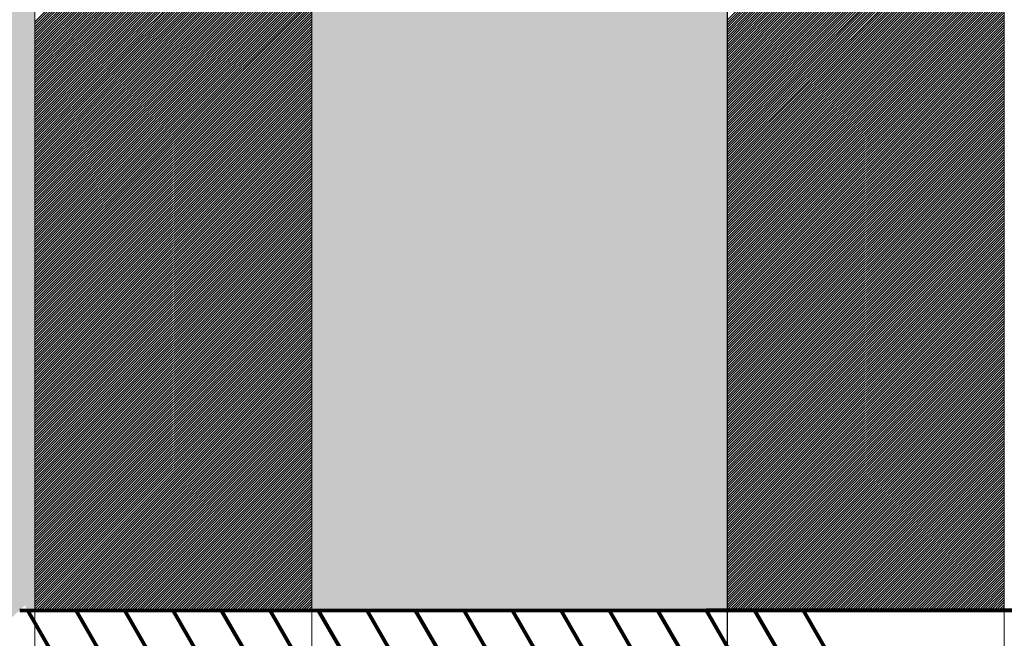
# Model space of a CAD drawing. Units: millimetres. Extents: x 2684 to 8736, y 11855 to 14899.
# Drawn here: x 3969 to 4040, y 13220 to 13264 of the extents above; entities that cross this region are included whole.
import ezdxf

# ---------------------------------------------------------------- set-up
doc = ezdxf.new("R2010")
doc.units = ezdxf.units.MM
doc.header["$MEASUREMENT"] = 0
for name, color, linetype, lineweight in [('KL-trä', 40, 'Continuous', 9), ('KL-trä mellan', 40, 'Continuous', 9), ('Linjer mellan', 250, 'Continuous', 9), ('Plusdetlajer', 7, 'Continuous', 80)]:
    doc.layers.add(name, color=color, linetype=linetype, lineweight=lineweight)

msp = doc.modelspace()

# ---------------------------------------------------------------- hatches: boundary and pattern name
at = {"layer": 'KL-trä'}
h = msp.add_hatch(color=256, dxfattribs=at)
h.dxf.hatch_style = 1
h.paths.add_polyline_path([(3970.069, 13308.823), (3940.069, 13308.823), (3940.069, 13208.029), (3970.069, 13208.029), (3970.069, 13217.033), (3968.966, 13217.032), (3966.911, 13219.561, -0.016188), (3969.335, 13221.943), (3969.534, 13221.6), (3970.069, 13221.599)])
h.paths.add_polyline_path([(4020.033, 13308.823), (3990.069, 13308.823), (3990.069, 13221.591), (4020.033, 13221.579)])
h.paths.add_polyline_path([(4020.033, 13217.053), (3990.069, 13217.041), (3990.069, 13208.026), (4020.033, 13208.022)])
h.paths.add_polyline_path([(4020.033, 13208.022), (3990.069, 13208.026), (3990.069, 13108.026), (4020.033, 13108.022)])
h.paths.add_polyline_path([(3970.069, 13208.029), (3940.069, 13208.029), (3940.069, 13108.029), (3970.069, 13108.029)])
h.paths.add_polyline_path([(3970.069, 13108.029), (3940.069, 13108.029), (3940.069, 13042.823), (3970.069, 13042.823)])
h.paths.add_polyline_path([(4020.033, 13108.022), (3990.069, 13108.026), (3990.069, 13042.823), (4020.033, 13042.823)])

# ---------------------------------------------------------------- linework, layer by layer
at = {"layer": 'KL-trä mellan', "color": 18}
for p, q in [((3970.069, 13042.823), (3970.069, 13308.823)), ((3990.069, 13308.823), (3990.069, 13042.823)), ((4020.033, 13308.823), (4020.033, 13042.823))]:
    msp.add_line(p, q, dxfattribs=at)
at = {"layer": 'KL-trä mellan', "linetype": 'Continuous'}
for p, q in [((3970.069, 13264.104), (3990.069, 13284.104)), ((3970.069, 13263.927), (3990.069, 13283.927)), ((3970.069, 13263.75), (3990.069, 13283.75)), ((4020.033, 13264.216), (4040.033, 13284.216)), ((4020.033, 13264.039), (4040.033, 13284.039)), ((4020.033, 13263.863), (4040.033, 13283.863)), ((4020.033, 13263.686), (4040.033, 13283.686)), ((3970.069, 13263.574), (3990.069, 13283.573)), ((3970.069, 13263.397), (3990.069, 13283.396)), ((3970.069, 13263.22), (3990.069, 13283.22)), ((3970.069, 13263.043), (3990.069, 13283.043)), ((4020.033, 13263.509), (4040.033, 13283.509)), ((4020.033, 13263.332), (4040.033, 13283.332)), ((4020.033, 13263.156), (4040.033, 13283.156)), ((4020.033, 13262.979), (4040.033, 13282.979)), ((3970.069, 13262.867), (3990.069, 13282.866)), ((3970.069, 13262.69), (3990.069, 13282.689)), ((3970.069, 13262.513), (3990.069, 13282.512)), ((3970.069, 13262.336), (3990.069, 13282.336)), ((4020.033, 13262.802), (4040.033, 13282.802)), ((4020.033, 13262.625), (4040.033, 13282.625)), ((4020.033, 13262.449), (4040.033, 13282.449)), ((4020.033, 13262.272), (4040.033, 13282.272)), ((3970.069, 13262.159), (3990.069, 13282.159)), ((3970.069, 13261.983), (3990.069, 13281.982)), ((3970.069, 13261.806), (3990.068, 13281.805)), ((3970.069, 13261.629), (3990.068, 13281.628)), ((4020.033, 13262.095), (4040.033, 13282.095)), ((4020.033, 13261.918), (4040.033, 13281.918)), ((4020.033, 13261.741), (4040.033, 13281.741)), ((4020.033, 13261.565), (4040.033, 13281.565)), ((3970.069, 13261.452), (3990.068, 13281.452)), ((3970.069, 13261.276), (3990.068, 13281.275)), ((3970.069, 13261.099), (3990.068, 13281.098)), ((3970.069, 13260.922), (3990.068, 13280.921)), ((4020.033, 13261.388), (4040.033, 13281.388)), ((4020.033, 13261.211), (4040.033, 13281.211)), ((4020.033, 13261.034), (4040.033, 13281.034)), ((4020.033, 13260.858), (4040.033, 13280.858)), ((3970.069, 13260.745), (3990.068, 13280.744)), ((3970.069, 13260.568), (3990.068, 13280.568)), ((3970.069, 13260.392), (3990.068, 13280.391)), ((3970.069, 13260.215), (3990.068, 13280.214)), ((4020.033, 13260.681), (4040.033, 13280.681)), ((4020.033, 13260.504), (4040.033, 13280.504)), ((4020.033, 13260.327), (4040.033, 13280.327)), ((4020.033, 13260.15), (4040.033, 13280.15)), ((3970.069, 13260.038), (3990.068, 13280.037)), ((3970.069, 13259.861), (3990.068, 13279.86)), ((3970.069, 13259.685), (3990.068, 13279.684)), ((3970.069, 13259.508), (3990.068, 13279.507)), ((4020.033, 13259.974), (4040.033, 13279.974)), ((4020.033, 13259.797), (4040.033, 13279.797)), ((4020.033, 13259.62), (4040.033, 13279.62)), ((4020.033, 13259.443), (4040.033, 13279.443)), ((3970.069, 13259.331), (3990.068, 13279.33)), ((3970.069, 13259.154), (3990.068, 13279.153)), ((3970.069, 13258.977), (3990.068, 13278.976)), ((3970.069, 13258.801), (3990.068, 13278.8)), ((4020.033, 13259.267), (4040.033, 13279.267)), ((4020.033, 13259.09), (4040.033, 13279.09)), ((4020.033, 13258.913), (4040.033, 13278.913)), ((4020.033, 13258.736), (4040.033, 13278.736)), ((3970.069, 13258.624), (3990.068, 13278.623)), ((3970.069, 13258.447), (3990.068, 13278.446)), ((3970.069, 13258.27), (3990.068, 13278.269)), ((3970.069, 13258.094), (3990.068, 13278.092)), ((4020.033, 13258.559), (4040.033, 13278.559)), ((4020.033, 13258.383), (4040.033, 13278.383)), ((4020.033, 13258.206), (4040.033, 13278.206)), ((4020.033, 13258.029), (4040.033, 13278.029)), ((3970.069, 13257.917), (3990.068, 13277.916)), ((3970.069, 13257.74), (3990.068, 13277.739)), ((3970.069, 13257.563), (3990.068, 13277.562)), ((3970.069, 13257.386), (3990.068, 13277.385)), ((4020.033, 13257.852), (4040.033, 13277.852)), ((4020.033, 13257.676), (4040.033, 13277.676)), ((4020.033, 13257.499), (4040.033, 13277.499)), ((4020.033, 13257.322), (4040.033, 13277.322)), ((3970.069, 13257.21), (3990.068, 13277.208)), ((3970.069, 13257.033), (3990.068, 13277.032)), ((3970.069, 13256.856), (3990.068, 13276.855)), ((3970.069, 13256.679), (3990.068, 13276.678)), ((4020.033, 13257.145), (4040.033, 13277.145)), ((4020.033, 13256.968), (4040.033, 13276.968)), ((4020.033, 13256.792), (4040.033, 13276.792)), ((4020.033, 13256.615), (4040.033, 13276.615)), ((3970.069, 13256.503), (3990.068, 13276.501)), ((3970.069, 13256.326), (3990.068, 13276.324)), ((3970.069, 13256.149), (3990.068, 13276.148)), ((3970.069, 13255.972), (3990.068, 13275.971)), ((4020.033, 13256.438), (4040.033, 13276.438)), ((4020.033, 13256.261), (4040.033, 13276.261)), ((4020.033, 13256.085), (4040.033, 13276.085)), ((4020.033, 13255.908), (4040.033, 13275.908)), ((3970.069, 13255.795), (3990.068, 13275.794)), ((3970.069, 13255.619), (3990.068, 13275.617)), ((3970.069, 13255.442), (3990.068, 13275.44)), ((3970.069, 13255.265), (3990.068, 13275.264)), ((4020.033, 13255.731), (4040.033, 13275.731)), ((4020.033, 13255.554), (4040.033, 13275.554)), ((4020.033, 13255.377), (4040.033, 13275.377)), ((4020.033, 13255.201), (4040.033, 13275.201)), ((3970.069, 13255.088), (3990.068, 13275.087)), ((3970.069, 13254.912), (3990.068, 13274.91)), ((3970.069, 13254.735), (3990.068, 13274.733)), ((3970.069, 13254.558), (3990.068, 13274.556)), ((4020.033, 13255.024), (4040.033, 13275.024)), ((4020.033, 13254.847), (4040.033, 13274.847)), ((4020.033, 13254.67), (4040.033, 13274.67)), ((4020.033, 13254.494), (4040.033, 13274.494)), ((3970.069, 13254.381), (3990.068, 13274.38)), ((3970.069, 13254.204), (3990.068, 13274.203)), ((3970.069, 13254.028), (3990.067, 13274.026)), ((3970.069, 13253.851), (3990.067, 13273.849)), ((4020.033, 13254.317), (4040.033, 13274.317)), ((4020.033, 13254.14), (4040.033, 13274.14)), ((4020.033, 13253.963), (4040.033, 13273.963)), ((4020.033, 13253.786), (4040.033, 13273.786)), ((3970.069, 13253.674), (3990.067, 13273.672)), ((3970.069, 13253.497), (3990.067, 13273.496)), ((3970.069, 13253.321), (3990.067, 13273.319)), ((3970.069, 13253.144), (3990.067, 13273.142)), ((4020.033, 13253.61), (4040.033, 13273.61)), ((4020.033, 13253.433), (4040.033, 13273.433)), ((4020.033, 13253.256), (4040.033, 13273.256)), ((4020.033, 13253.079), (4040.033, 13273.079)), ((3970.069, 13252.967), (3990.067, 13272.965)), ((3970.069, 13252.79), (3990.067, 13272.788)), ((3970.069, 13252.614), (3990.067, 13272.612)), ((3970.069, 13252.437), (3990.067, 13272.435)), ((4020.033, 13252.903), (4040.033, 13272.903)), ((4020.033, 13252.726), (4040.033, 13272.726)), ((4020.033, 13252.549), (4040.033, 13272.549)), ((4020.033, 13252.372), (4040.033, 13272.372)), ((3970.069, 13252.26), (3990.067, 13272.258)), ((3970.069, 13252.083), (3990.067, 13272.081)), ((3970.069, 13251.906), (3990.067, 13271.904)), ((3970.069, 13251.73), (3990.067, 13271.728)), ((4020.033, 13252.195), (4040.033, 13272.195)), ((4020.033, 13252.019), (4040.033, 13272.019)), ((4020.033, 13251.842), (4040.033, 13271.842)), ((4020.033, 13251.665), (4040.033, 13271.665)), ((3970.069, 13251.553), (3990.067, 13271.551)), ((3970.069, 13251.376), (3990.067, 13271.374)), ((3970.069, 13251.199), (3990.067, 13271.197)), ((3970.069, 13251.023), (3990.067, 13271.02)), ((4020.033, 13251.488), (4040.033, 13271.488)), ((4020.033, 13251.312), (4040.033, 13271.312)), ((4020.033, 13251.135), (4040.033, 13271.135)), ((4020.033, 13250.958), (4040.033, 13270.958)), ((3970.069, 13250.846), (3990.067, 13270.844)), ((3970.069, 13250.669), (3990.067, 13270.667)), ((3970.069, 13250.492), (3990.067, 13270.49)), ((3970.069, 13250.315), (3990.067, 13270.313)), ((4020.033, 13250.781), (4040.033, 13270.781)), ((4020.033, 13250.604), (4040.033, 13270.604)), ((4020.033, 13250.428), (4040.033, 13270.428)), ((4020.033, 13250.251), (4040.033, 13270.251)), ((3970.069, 13250.139), (3990.067, 13270.136)), ((3970.069, 13249.962), (3990.067, 13269.96)), ((3970.069, 13249.785), (3990.067, 13269.783)), ((3970.069, 13249.608), (3990.067, 13269.606)), ((4020.033, 13250.074), (4040.033, 13270.074)), ((4020.033, 13249.897), (4040.033, 13269.897)), ((4020.033, 13249.721), (4040.033, 13269.721)), ((4020.033, 13249.544), (4040.033, 13269.544)), ((3970.069, 13249.432), (3990.067, 13269.429)), ((3970.069, 13249.255), (3990.067, 13269.252)), ((3970.069, 13249.078), (3990.067, 13269.076)), ((3970.069, 13248.901), (3990.067, 13268.899)), ((4020.033, 13249.367), (4040.033, 13269.367)), ((4020.033, 13249.19), (4040.033, 13269.19)), ((4020.033, 13249.013), (4040.033, 13269.013)), ((4020.033, 13248.837), (4040.033, 13268.837)), ((3970.069, 13248.724), (3990.067, 13268.722)), ((3970.069, 13248.548), (3990.067, 13268.545)), ((3970.069, 13248.371), (3990.067, 13268.368)), ((3970.069, 13248.194), (3990.067, 13268.192)), ((4020.033, 13248.66), (4040.033, 13268.66)), ((4020.033, 13248.483), (4040.033, 13268.483)), ((4020.033, 13248.306), (4040.033, 13268.306)), ((4020.033, 13248.13), (4040.033, 13268.13)), ((3970.069, 13248.017), (3990.067, 13268.015)), ((3970.069, 13247.841), (3990.067, 13267.838)), ((3970.069, 13247.664), (3990.067, 13267.661)), ((3970.069, 13247.487), (3990.067, 13267.484)), ((4020.033, 13247.953), (4040.033, 13267.953)), ((4020.033, 13247.776), (4040.033, 13267.776)), ((4020.033, 13247.599), (4040.033, 13267.599)), ((4020.033, 13247.422), (4040.033, 13267.422)), ((3970.069, 13247.31), (3990.067, 13267.308)), ((3970.069, 13247.133), (3990.067, 13267.131)), ((3970.069, 13246.957), (3990.067, 13266.954)), ((3970.069, 13246.78), (3990.067, 13266.777)), ((4020.033, 13247.246), (4040.033, 13267.246)), ((4020.033, 13247.069), (4040.033, 13267.069)), ((4020.033, 13246.892), (4040.033, 13266.892)), ((4020.033, 13246.715), (4040.033, 13266.715)), ((3970.069, 13246.603), (3990.067, 13266.6)), ((3970.069, 13246.426), (3990.067, 13266.424)), ((3970.069, 13246.25), (3990.067, 13266.247)), ((3970.069, 13246.073), (3990.066, 13266.07)), ((4020.033, 13246.539), (4040.033, 13266.539)), ((4020.033, 13246.362), (4040.033, 13266.362)), ((4020.033, 13246.185), (4040.033, 13266.185)), ((4020.033, 13246.008), (4040.033, 13266.008)), ((3970.069, 13245.896), (3990.066, 13265.893)), ((3970.069, 13245.719), (3990.066, 13265.716)), ((3970.069, 13245.542), (3990.066, 13265.54)), ((3970.069, 13245.366), (3990.066, 13265.363)), ((4020.033, 13245.831), (4040.033, 13265.831)), ((4020.033, 13245.655), (4040.033, 13265.655)), ((4020.033, 13245.478), (4040.033, 13265.478)), ((4020.033, 13245.301), (4040.033, 13265.301)), ((3970.069, 13245.189), (3990.066, 13265.186)), ((3970.069, 13245.012), (3990.066, 13265.009)), ((3970.069, 13244.835), (3990.066, 13264.832)), ((3970.069, 13244.659), (3990.066, 13264.656)), ((4020.033, 13245.124), (4040.033, 13265.124)), ((4020.033, 13244.948), (4040.033, 13264.948)), ((4020.033, 13244.771), (4040.033, 13264.771)), ((4020.033, 13244.594), (4040.033, 13264.594)), ((3970.069, 13244.482), (3990.066, 13264.479)), ((3970.069, 13244.305), (3990.066, 13264.302)), ((3970.069, 13244.128), (3990.066, 13264.125)), ((3970.069, 13243.951), (3990.066, 13263.948)), ((4020.033, 13244.417), (4040.033, 13264.417)), ((4020.033, 13244.241), (4040.033, 13264.241)), ((4020.033, 13244.064), (4040.033, 13264.064)), ((4020.033, 13243.887), (4040.033, 13263.887)), ((3970.069, 13243.775), (3990.066, 13263.772)), ((3970.069, 13243.598), (3990.066, 13263.595)), ((3970.069, 13243.421), (3990.066, 13263.418)), ((3970.069, 13243.244), (3990.066, 13263.241)), ((3970.069, 13243.068), (3990.066, 13263.064)), ((4020.033, 13243.71), (4040.033, 13263.71)), ((4020.033, 13243.533), (4040.033, 13263.533)), ((4020.033, 13243.357), (4040.033, 13263.357)), ((4020.033, 13243.18), (4040.033, 13263.18)), ((3970.069, 13242.891), (3990.066, 13262.888)), ((3970.069, 13242.714), (3990.066, 13262.711)), ((3970.069, 13242.537), (3990.066, 13262.534)), ((3970.069, 13242.36), (3990.066, 13262.357)), ((4020.033, 13243.003), (4040.033, 13263.003)), ((4020.033, 13242.826), (4040.033, 13262.826)), ((4020.033, 13242.65), (4040.033, 13262.65)), ((4020.033, 13242.473), (4040.033, 13262.473)), ((3970.069, 13242.184), (3990.066, 13262.18)), ((3970.069, 13242.007), (3990.066, 13262.004)), ((3970.069, 13241.83), (3990.066, 13261.827)), ((3970.069, 13241.653), (3990.066, 13261.65)), ((4020.033, 13242.296), (4040.033, 13262.296)), ((4020.033, 13242.119), (4040.033, 13262.119)), ((4020.033, 13241.942), (4040.033, 13261.942)), ((4020.033, 13241.766), (4040.033, 13261.766)), ((3970.069, 13241.477), (3990.066, 13261.473)), ((3970.069, 13241.3), (3990.066, 13261.296)), ((3970.069, 13241.123), (3990.066, 13261.12)), ((3970.069, 13240.946), (3990.066, 13260.943)), ((4020.033, 13241.589), (4040.033, 13261.589)), ((4020.033, 13241.412), (4040.033, 13261.412)), ((4020.033, 13241.235), (4040.033, 13261.235)), ((4020.033, 13241.059), (4040.033, 13261.059)), ((3970.069, 13240.769), (3990.066, 13260.766)), ((3970.069, 13240.593), (3990.066, 13260.589)), ((3970.069, 13240.416), (3990.066, 13260.412)), ((3970.069, 13240.239), (3990.066, 13260.236)), ((4020.033, 13240.882), (4040.033, 13260.882)), ((4020.033, 13240.705), (4040.033, 13260.705)), ((4020.033, 13240.528), (4040.033, 13260.528)), ((4020.033, 13240.351), (4040.033, 13260.351)), ((3970.069, 13240.062), (3990.066, 13260.059)), ((3970.069, 13239.886), (3990.066, 13259.882)), ((3970.069, 13239.709), (3990.066, 13259.705)), ((3970.069, 13239.532), (3990.066, 13259.528)), ((4020.033, 13240.175), (4040.033, 13260.175)), ((4020.033, 13239.998), (4040.033, 13259.998)), ((4020.033, 13239.821), (4040.033, 13259.821)), ((4020.033, 13239.644), (4040.033, 13259.644)), ((3970.069, 13239.355), (3990.066, 13259.352)), ((3970.069, 13239.178), (3990.066, 13259.175)), ((3970.069, 13239.002), (3990.066, 13258.998)), ((3970.069, 13238.825), (3990.066, 13258.821)), ((4020.033, 13239.468), (4040.033, 13259.468)), ((4020.033, 13239.291), (4040.033, 13259.291)), ((4020.033, 13239.114), (4040.033, 13259.114)), ((4020.033, 13238.937), (4040.033, 13258.937)), ((3970.069, 13238.648), (3990.066, 13258.644)), ((3970.069, 13238.471), (3990.066, 13258.468)), ((3970.069, 13238.295), (3990.065, 13258.291)), ((3970.069, 13238.118), (3990.065, 13258.114)), ((4020.033, 13238.76), (4040.033, 13258.76)), ((4020.033, 13238.584), (4040.033, 13258.584)), ((4020.033, 13238.407), (4040.033, 13258.407)), ((4020.033, 13238.23), (4040.033, 13258.23)), ((3970.069, 13237.941), (3990.065, 13257.937)), ((3970.069, 13237.764), (3990.065, 13257.76)), ((3970.069, 13237.587), (3990.065, 13257.584)), ((3970.069, 13237.411), (3990.065, 13257.407)), ((4020.033, 13238.053), (4040.033, 13258.053)), ((4020.033, 13237.877), (4040.033, 13257.877)), ((4020.033, 13237.7), (4040.033, 13257.7)), ((4020.033, 13237.523), (4040.033, 13257.523)), ((3970.069, 13237.234), (3990.065, 13257.23)), ((3970.069, 13237.057), (3990.065, 13257.053)), ((3970.069, 13236.88), (3990.065, 13256.876)), ((3970.069, 13236.704), (3990.065, 13256.7)), ((4020.033, 13237.346), (4040.033, 13257.346)), ((4020.033, 13237.169), (4040.033, 13257.169)), ((4020.033, 13236.993), (4040.033, 13256.993)), ((4020.033, 13236.816), (4040.033, 13256.816)), ((3970.069, 13236.527), (3990.065, 13256.523)), ((3970.069, 13236.35), (3990.065, 13256.346)), ((3970.069, 13236.173), (3990.065, 13256.169)), ((3970.069, 13235.996), (3990.065, 13255.992)), ((4020.033, 13236.639), (4040.033, 13256.639)), ((4020.033, 13236.462), (4040.033, 13256.462)), ((4020.033, 13236.286), (4040.033, 13256.286)), ((4020.033, 13236.109), (4040.033, 13256.109)), ((3970.069, 13235.82), (3990.065, 13255.816)), ((3970.069, 13235.643), (3990.065, 13255.639)), ((3970.069, 13235.466), (3990.065, 13255.462)), ((3970.069, 13235.289), (3990.065, 13255.285)), ((4020.033, 13235.932), (4040.033, 13255.932)), ((4020.033, 13235.755), (4040.033, 13255.755)), ((4020.033, 13235.578), (4040.033, 13255.578)), ((4020.033, 13235.402), (4040.033, 13255.402)), ((3970.069, 13235.113), (3990.065, 13255.108)), ((3970.069, 13234.936), (3990.065, 13254.932)), ((3970.069, 13234.759), (3990.065, 13254.755)), ((3970.069, 13234.582), (3990.065, 13254.578)), ((4020.033, 13235.225), (4040.033, 13255.225)), ((4020.033, 13235.048), (4040.033, 13255.048)), ((4020.033, 13234.871), (4040.033, 13254.871)), ((4020.033, 13234.695), (4040.033, 13254.695)), ((3970.069, 13234.406), (3990.065, 13254.401)), ((3970.069, 13234.229), (3990.065, 13254.224)), ((3970.069, 13234.052), (3990.065, 13254.048)), ((3970.069, 13233.875), (3990.065, 13253.871)), ((4020.033, 13234.518), (4040.033, 13254.518)), ((4020.033, 13234.341), (4040.033, 13254.341)), ((4020.033, 13234.164), (4040.033, 13254.164)), ((4020.033, 13233.987), (4040.033, 13253.987)), ((3970.069, 13233.698), (3990.065, 13253.694)), ((3970.069, 13233.522), (3990.065, 13253.517)), ((3970.069, 13233.345), (3990.065, 13253.34)), ((3970.069, 13233.168), (3990.065, 13253.164)), ((4020.033, 13233.811), (4040.033, 13253.811)), ((4020.033, 13233.634), (4040.033, 13253.634)), ((4020.033, 13233.457), (4040.033, 13253.457)), ((4020.033, 13233.28), (4040.033, 13253.28)), ((3970.069, 13232.991), (3990.065, 13252.987)), ((3970.069, 13232.815), (3990.065, 13252.81)), ((3970.069, 13232.638), (3990.065, 13252.633)), ((3970.069, 13232.461), (3990.065, 13252.456)), ((4020.033, 13233.104), (4040.033, 13253.104)), ((4020.033, 13232.927), (4040.033, 13252.927)), ((4020.033, 13232.75), (4040.033, 13252.75)), ((4020.033, 13232.573), (4040.033, 13252.573)), ((3970.069, 13232.284), (3990.065, 13252.28)), ((3970.069, 13232.107), (3990.065, 13252.103)), ((3970.069, 13231.931), (3990.065, 13251.926)), ((3970.069, 13231.754), (3990.065, 13251.749)), ((4020.033, 13232.396), (4040.033, 13252.396)), ((4020.033, 13232.22), (4040.033, 13252.22)), ((4020.033, 13232.043), (4040.033, 13252.043)), ((4020.033, 13231.866), (4040.033, 13251.866)), ((3970.069, 13231.577), (3990.065, 13251.572)), ((3970.069, 13231.4), (3990.065, 13251.396)), ((3970.069, 13231.224), (3990.065, 13251.219)), ((3970.069, 13231.047), (3990.065, 13251.042)), ((4020.033, 13231.689), (4040.033, 13251.689)), ((4020.033, 13231.513), (4040.033, 13251.513)), ((4020.033, 13231.336), (4040.033, 13251.336)), ((4020.033, 13231.159), (4040.033, 13251.159)), ((4020.033, 13230.982), (4040.033, 13250.982)), ((3970.069, 13230.87), (3990.065, 13250.865)), ((3970.069, 13230.693), (3990.065, 13250.688)), ((3970.069, 13230.516), (3990.064, 13250.512)), ((3970.069, 13230.34), (3990.064, 13250.335)), ((4020.033, 13230.805), (4040.033, 13250.805)), ((4020.033, 13230.629), (4040.033, 13250.629)), ((4020.033, 13230.452), (4040.033, 13250.452)), ((4020.033, 13230.275), (4040.033, 13250.275)), ((3970.069, 13230.163), (3990.064, 13250.158)), ((3970.069, 13229.986), (3990.064, 13249.981)), ((3970.069, 13229.809), (3990.064, 13249.804)), ((3970.069, 13229.633), (3990.064, 13249.628)), ((4020.033, 13230.098), (4040.033, 13250.098)), ((4020.033, 13229.922), (4040.033, 13249.922)), ((4020.033, 13229.745), (4040.033, 13249.745)), ((4020.033, 13229.568), (4040.033, 13249.568)), ((3970.069, 13229.456), (3990.064, 13249.451)), ((3970.069, 13229.279), (3990.064, 13249.274)), ((3970.069, 13229.102), (3990.064, 13249.097)), ((3970.069, 13228.925), (3990.064, 13248.92)), ((4020.033, 13229.391), (4040.033, 13249.391)), ((4020.033, 13229.214), (4040.033, 13249.214)), ((4020.033, 13229.038), (4040.033, 13249.038)), ((4020.033, 13228.861), (4040.033, 13248.861)), ((3970.069, 13228.749), (3990.064, 13248.744)), ((3970.069, 13228.572), (3990.064, 13248.567)), ((3970.069, 13228.395), (3990.064, 13248.39)), ((3970.069, 13228.218), (3990.064, 13248.213)), ((4020.033, 13228.684), (4040.033, 13248.684)), ((4020.033, 13228.507), (4040.033, 13248.507)), ((4020.033, 13228.331), (4040.033, 13248.331)), ((4020.033, 13228.154), (4040.033, 13248.154)), ((3970.069, 13228.042), (3990.064, 13248.036)), ((3970.069, 13227.865), (3990.064, 13247.86)), ((3970.069, 13227.688), (3990.064, 13247.683)), ((3970.069, 13227.511), (3990.064, 13247.506)), ((4020.033, 13227.977), (4040.033, 13247.977)), ((4020.033, 13227.8), (4040.033, 13247.8)), ((4020.033, 13227.623), (4040.033, 13247.623)), ((4020.033, 13227.447), (4040.033, 13247.447)), ((3970.069, 13227.334), (3990.064, 13247.329)), ((3970.069, 13227.158), (3990.064, 13247.152)), ((3970.069, 13226.981), (3990.064, 13246.976)), ((3970.069, 13226.804), (3990.064, 13246.799)), ((4020.033, 13227.27), (4040.033, 13247.27)), ((4020.033, 13227.093), (4040.033, 13247.093)), ((4020.033, 13226.916), (4040.033, 13246.916)), ((4020.033, 13226.74), (4040.033, 13246.74)), ((3970.069, 13226.627), (3990.064, 13246.622)), ((3970.069, 13226.451), (3990.064, 13246.445)), ((3970.069, 13226.274), (3990.064, 13246.268)), ((3970.069, 13226.097), (3990.064, 13246.092)), ((4020.033, 13226.563), (4040.033, 13246.563)), ((4020.033, 13226.386), (4040.033, 13246.386)), ((4020.033, 13226.209), (4040.033, 13246.209)), ((4020.033, 13226.033), (4040.033, 13246.033)), ((3970.069, 13225.92), (3990.064, 13245.915)), ((3970.069, 13225.743), (3990.064, 13245.738)), ((3970.069, 13225.567), (3990.064, 13245.561)), ((3970.069, 13225.39), (3990.064, 13245.384)), ((4020.033, 13225.856), (4040.033, 13245.856)), ((4020.033, 13225.679), (4040.033, 13245.679)), ((4020.033, 13225.502), (4040.033, 13245.502)), ((4020.033, 13225.325), (4040.033, 13245.325)), ((3970.069, 13225.213), (3990.064, 13245.208)), ((3970.069, 13225.036), (3990.064, 13245.031)), ((3970.069, 13224.86), (3990.064, 13244.854)), ((3970.069, 13224.683), (3990.064, 13244.677)), ((4020.033, 13225.149), (4040.033, 13245.149)), ((4020.033, 13224.972), (4040.033, 13244.972)), ((4020.033, 13224.795), (4040.033, 13244.795)), ((4020.033, 13224.618), (4040.033, 13244.618)), ((3970.069, 13224.506), (3990.064, 13244.5)), ((3970.069, 13224.329), (3990.064, 13244.324)), ((3970.069, 13224.152), (3990.064, 13244.147)), ((3970.069, 13223.976), (3990.064, 13243.97)), ((4020.033, 13224.442), (4040.033, 13244.442)), ((4020.033, 13224.265), (4040.033, 13244.265)), ((4020.033, 13224.088), (4040.033, 13244.088)), ((4020.033, 13223.911), (4040.033, 13243.911)), ((3970.069, 13223.799), (3990.064, 13243.793)), ((3970.069, 13223.622), (3990.064, 13243.616)), ((3970.069, 13223.445), (3990.064, 13243.44)), ((3970.069, 13223.269), (3990.064, 13243.263)), ((4020.033, 13223.734), (4040.033, 13243.734)), ((4020.033, 13223.558), (4040.033, 13243.558)), ((4020.033, 13223.381), (4040.033, 13243.381)), ((4020.033, 13223.204), (4040.033, 13243.204)), ((3970.069, 13223.092), (3990.064, 13243.086)), ((3970.069, 13222.915), (3990.064, 13242.909)), ((3970.069, 13222.738), (3990.063, 13242.732)), ((3970.069, 13222.561), (3990.063, 13242.556)), ((4020.033, 13223.027), (4040.033, 13243.027)), ((4020.033, 13222.851), (4040.033, 13242.851)), ((4020.033, 13222.674), (4040.033, 13242.674)), ((4020.033, 13222.497), (4040.033, 13242.497)), ((3970.069, 13222.385), (3990.063, 13242.379)), ((3970.069, 13222.208), (3990.063, 13242.202)), ((3970.069, 13222.031), (3990.063, 13242.025)), ((3970.069, 13221.854), (3990.063, 13241.849)), ((4020.033, 13222.32), (4040.033, 13242.32)), ((4020.033, 13222.143), (4040.033, 13242.143)), ((4020.033, 13221.967), (4040.033, 13241.967)), ((4020.033, 13221.79), (4040.033, 13241.79)), ((3970.069, 13221.678), (3990.063, 13241.672)), ((3970.168, 13221.599), (3990.063, 13241.495)), ((3970.344, 13221.599), (3990.063, 13241.318)), ((3970.521, 13221.599), (3990.063, 13241.141)), ((4020.033, 13221.613), (4040.033, 13241.613)), ((4020.175, 13221.579), (4040.033, 13241.436)), ((4020.352, 13221.579), (4040.033, 13241.26)), ((4020.529, 13221.579), (4040.033, 13241.083)), ((3970.698, 13221.599), (3990.063, 13240.965)), ((3970.875, 13221.599), (3990.063, 13240.788)), ((3971.051, 13221.599), (3990.063, 13240.611)), ((3971.228, 13221.599), (3990.063, 13240.434)), ((4020.705, 13221.579), (4040.033, 13240.906)), ((4020.882, 13221.579), (4040.033, 13240.729)), ((4021.059, 13221.579), (4040.033, 13240.552)), ((4021.236, 13221.579), (4040.033, 13240.376)), ((3971.405, 13221.599), (3990.063, 13240.257)), ((3971.581, 13221.599), (3990.063, 13240.081)), ((3971.758, 13221.599), (3990.063, 13239.904)), ((3971.935, 13221.599), (3990.063, 13239.727)), ((4021.412, 13221.579), (4040.033, 13240.199)), ((4021.589, 13221.579), (4040.033, 13240.022)), ((4021.766, 13221.579), (4040.033, 13239.845)), ((4021.943, 13221.579), (4040.033, 13239.669)), ((3972.111, 13221.599), (3990.063, 13239.55)), ((3972.288, 13221.598), (3990.063, 13239.373)), ((3972.465, 13221.598), (3990.063, 13239.197)), ((3972.642, 13221.598), (3990.063, 13239.02)), ((4022.12, 13221.579), (4040.033, 13239.492)), ((4022.296, 13221.579), (4040.033, 13239.315)), ((4022.473, 13221.579), (4040.033, 13239.138)), ((4022.65, 13221.579), (4040.033, 13238.961)), ((3972.818, 13221.598), (3990.063, 13238.843)), ((3972.995, 13221.598), (3990.063, 13238.666)), ((3973.172, 13221.598), (3990.063, 13238.489)), ((3973.348, 13221.598), (3990.063, 13238.313)), ((4022.827, 13221.579), (4040.033, 13238.785)), ((4023.003, 13221.579), (4040.033, 13238.608)), ((4023.18, 13221.579), (4040.033, 13238.431)), ((4023.357, 13221.579), (4040.033, 13238.254)), ((3973.525, 13221.598), (3990.063, 13238.136)), ((3973.702, 13221.598), (3990.063, 13237.959)), ((3973.879, 13221.598), (3990.063, 13237.782)), ((3974.055, 13221.598), (3990.063, 13237.605)), ((4023.534, 13221.579), (4040.033, 13238.078)), ((4023.711, 13221.579), (4040.033, 13237.901)), ((4023.887, 13221.579), (4040.033, 13237.724)), ((4024.064, 13221.579), (4040.033, 13237.547)), ((3974.232, 13221.598), (3990.063, 13237.429)), ((3974.409, 13221.598), (3990.063, 13237.252)), ((3974.585, 13221.597), (3990.063, 13237.075)), ((3974.762, 13221.597), (3990.063, 13236.898)), ((4024.241, 13221.579), (4040.033, 13237.37)), ((4024.418, 13221.579), (4040.033, 13237.194)), ((4024.594, 13221.579), (4040.033, 13237.017)), ((4024.771, 13221.579), (4040.033, 13236.84)), ((3974.939, 13221.597), (3990.063, 13236.721)), ((3975.115, 13221.597), (3990.063, 13236.545)), ((3975.292, 13221.597), (3990.063, 13236.368)), ((3975.469, 13221.597), (3990.063, 13236.191)), ((4024.948, 13221.579), (4040.033, 13236.663)), ((4025.125, 13221.579), (4040.033, 13236.487)), ((4025.302, 13221.579), (4040.033, 13236.31)), ((4025.478, 13221.579), (4040.033, 13236.133)), ((3975.646, 13221.597), (3990.063, 13236.014)), ((3975.822, 13221.597), (3990.063, 13235.837)), ((3975.999, 13221.597), (3990.063, 13235.661)), ((3976.176, 13221.597), (3990.063, 13235.484)), ((4025.655, 13221.579), (4040.033, 13235.956)), ((4025.832, 13221.579), (4040.033, 13235.779)), ((4026.009, 13221.579), (4040.033, 13235.603)), ((4026.185, 13221.579), (4040.033, 13235.426)), ((3976.352, 13221.597), (3990.063, 13235.307)), ((3976.529, 13221.597), (3990.063, 13235.13)), ((3976.706, 13221.597), (3990.062, 13234.953)), ((3976.882, 13221.597), (3990.062, 13234.777)), ((4026.362, 13221.579), (4040.033, 13235.249)), ((4026.539, 13221.579), (4040.033, 13235.072)), ((4026.716, 13221.579), (4040.033, 13234.896)), ((4026.893, 13221.579), (4040.033, 13234.719)), ((3977.059, 13221.596), (3990.062, 13234.6)), ((3977.236, 13221.596), (3990.062, 13234.423)), ((3977.413, 13221.596), (3990.062, 13234.246)), ((3977.589, 13221.596), (3990.062, 13234.069)), ((4027.069, 13221.579), (4040.033, 13234.542)), ((4027.246, 13221.579), (4040.033, 13234.365)), ((4027.423, 13221.579), (4040.033, 13234.188)), ((4027.6, 13221.579), (4040.033, 13234.012)), ((3977.766, 13221.596), (3990.062, 13233.893)), ((3977.943, 13221.596), (3990.062, 13233.716)), ((3978.119, 13221.596), (3990.062, 13233.539)), ((3978.296, 13221.596), (3990.062, 13233.362)), ((4027.776, 13221.579), (4040.033, 13233.835)), ((4027.953, 13221.579), (4040.033, 13233.658)), ((4028.13, 13221.579), (4040.033, 13233.481)), ((4028.307, 13221.579), (4040.033, 13233.305)), ((3978.473, 13221.596), (3990.062, 13233.185)), ((3978.65, 13221.596), (3990.062, 13233.009)), ((3978.826, 13221.596), (3990.062, 13232.832)), ((3979.003, 13221.596), (3990.062, 13232.655)), ((4028.484, 13221.579), (4040.033, 13233.128)), ((4028.66, 13221.579), (4040.033, 13232.951)), ((4028.837, 13221.579), (4040.033, 13232.774)), ((4029.014, 13221.579), (4040.033, 13232.597)), ((3979.18, 13221.596), (3990.062, 13232.478)), ((3979.356, 13221.596), (3990.062, 13232.301)), ((3979.533, 13221.595), (3990.062, 13232.125)), ((3979.71, 13221.595), (3990.062, 13231.948)), ((4029.191, 13221.579), (4040.033, 13232.421)), ((4029.367, 13221.579), (4040.033, 13232.244)), ((4029.544, 13221.579), (4040.033, 13232.067)), ((4029.721, 13221.579), (4040.033, 13231.89)), ((3979.886, 13221.595), (3990.062, 13231.771)), ((3980.063, 13221.595), (3990.062, 13231.594)), ((3980.24, 13221.595), (3990.062, 13231.417)), ((3980.417, 13221.595), (3990.062, 13231.241)), ((4029.898, 13221.579), (4040.033, 13231.714)), ((4030.075, 13221.579), (4040.033, 13231.537)), ((4030.251, 13221.579), (4040.033, 13231.36)), ((4030.428, 13221.579), (4040.033, 13231.183)), ((3980.593, 13221.595), (3990.062, 13231.064)), ((3980.77, 13221.595), (3990.062, 13230.887)), ((3980.947, 13221.595), (3990.062, 13230.71)), ((3981.123, 13221.595), (3990.062, 13230.533)), ((4030.605, 13221.579), (4040.033, 13231.006)), ((4030.782, 13221.579), (4040.033, 13230.83)), ((4030.958, 13221.579), (4040.033, 13230.653)), ((4031.135, 13221.579), (4040.033, 13230.476)), ((3981.3, 13221.595), (3990.062, 13230.357)), ((3981.477, 13221.595), (3990.062, 13230.18)), ((3981.653, 13221.595), (3990.062, 13230.003)), ((3981.83, 13221.595), (3990.062, 13229.826)), ((4031.312, 13221.579), (4040.033, 13230.299)), ((4031.489, 13221.579), (4040.033, 13230.123)), ((4031.666, 13221.579), (4040.033, 13229.946)), ((4031.842, 13221.579), (4040.033, 13229.769)), ((3982.007, 13221.594), (3990.062, 13229.649)), ((3982.184, 13221.594), (3990.062, 13229.473)), ((3982.36, 13221.594), (3990.062, 13229.296)), ((3982.537, 13221.594), (3990.062, 13229.119)), ((4032.019, 13221.579), (4040.033, 13229.592)), ((4032.196, 13221.579), (4040.033, 13229.415)), ((4032.373, 13221.579), (4040.033, 13229.239)), ((4032.549, 13221.579), (4040.033, 13229.062)), ((3982.714, 13221.594), (3990.062, 13228.942)), ((3982.89, 13221.594), (3990.062, 13228.765)), ((3983.067, 13221.594), (3990.062, 13228.589)), ((3983.244, 13221.594), (3990.062, 13228.412)), ((3983.421, 13221.594), (3990.062, 13228.235)), ((4032.726, 13221.579), (4040.033, 13228.885)), ((4032.903, 13221.579), (4040.033, 13228.708)), ((4033.08, 13221.579), (4040.033, 13228.532)), ((4033.256, 13221.579), (4040.033, 13228.355)), ((3983.597, 13221.594), (3990.062, 13228.058)), ((3983.774, 13221.594), (3990.062, 13227.881)), ((3983.951, 13221.594), (3990.062, 13227.705)), ((3984.127, 13221.594), (3990.062, 13227.528)), ((4033.433, 13221.579), (4040.033, 13228.178)), ((4033.61, 13221.579), (4040.033, 13228.001)), ((4033.787, 13221.579), (4040.033, 13227.825)), ((4033.964, 13221.579), (4040.033, 13227.648)), ((3984.304, 13221.593), (3990.062, 13227.351)), ((3984.481, 13221.593), (3990.061, 13227.174)), ((3984.657, 13221.593), (3990.061, 13226.997)), ((3984.834, 13221.593), (3990.061, 13226.821)), ((4034.14, 13221.579), (4040.033, 13227.471)), ((4034.317, 13221.579), (4040.033, 13227.294)), ((4034.494, 13221.579), (4040.033, 13227.117)), ((4034.671, 13221.579), (4040.033, 13226.941)), ((3985.011, 13221.593), (3990.061, 13226.644)), ((3985.188, 13221.593), (3990.061, 13226.467)), ((3985.364, 13221.593), (3990.061, 13226.29)), ((3985.541, 13221.593), (3990.061, 13226.113)), ((4034.847, 13221.579), (4040.033, 13226.764)), ((4035.024, 13221.579), (4040.033, 13226.587)), ((4035.201, 13221.579), (4040.033, 13226.41)), ((4035.378, 13221.579), (4040.033, 13226.234)), ((3985.718, 13221.593), (3990.061, 13225.937)), ((3985.894, 13221.593), (3990.061, 13225.76)), ((3986.071, 13221.593), (3990.061, 13225.583)), ((3986.248, 13221.593), (3990.061, 13225.406)), ((4035.555, 13221.579), (4040.033, 13226.057)), ((4035.731, 13221.579), (4040.033, 13225.88)), ((4035.908, 13221.579), (4040.033, 13225.703)), ((4036.085, 13221.579), (4040.033, 13225.526)), ((3986.425, 13221.593), (3990.061, 13225.229)), ((3986.601, 13221.593), (3990.061, 13225.053)), ((3986.778, 13221.592), (3990.061, 13224.876)), ((3986.955, 13221.592), (3990.061, 13224.699)), ((4036.262, 13221.579), (4040.033, 13225.35)), ((4036.438, 13221.579), (4040.033, 13225.173)), ((4036.615, 13221.579), (4040.033, 13224.996)), ((4036.792, 13221.579), (4040.033, 13224.819)), ((3987.131, 13221.592), (3990.061, 13224.522)), ((3987.308, 13221.592), (3990.061, 13224.345)), ((3987.485, 13221.592), (3990.061, 13224.169)), ((3987.661, 13221.592), (3990.061, 13223.992)), ((4036.969, 13221.579), (4040.033, 13224.643)), ((4037.146, 13221.579), (4040.033, 13224.466)), ((4037.322, 13221.579), (4040.033, 13224.289)), ((4037.499, 13221.579), (4040.033, 13224.112)), ((3987.838, 13221.592), (3990.061, 13223.815)), ((3988.015, 13221.592), (3990.061, 13223.638)), ((3988.192, 13221.592), (3990.061, 13223.461)), ((3988.368, 13221.592), (3990.061, 13223.285)), ((4037.676, 13221.579), (4040.033, 13223.935)), ((4037.853, 13221.579), (4040.033, 13223.759)), ((4038.029, 13221.579), (4040.033, 13223.582)), ((4038.206, 13221.579), (4040.033, 13223.405)), ((3988.545, 13221.592), (3990.061, 13223.108)), ((3988.722, 13221.592), (3990.061, 13222.931)), ((3988.898, 13221.592), (3990.061, 13222.754)), ((3989.075, 13221.592), (3990.061, 13222.577)), ((4038.383, 13221.579), (4040.033, 13223.228)), ((4038.56, 13221.579), (4040.033, 13223.052)), ((4038.737, 13221.579), (4040.033, 13222.875)), ((4038.913, 13221.579), (4040.033, 13222.698)), ((3989.252, 13221.591), (3990.061, 13222.401)), ((3989.428, 13221.591), (3990.061, 13222.224)), ((3989.605, 13221.591), (3990.061, 13222.047)), ((3989.782, 13221.591), (3990.061, 13221.87)), ((4039.09, 13221.579), (4040.033, 13222.521)), ((4039.267, 13221.579), (4040.033, 13222.344)), ((4039.444, 13221.579), (4040.033, 13222.168)), ((4039.62, 13221.579), (4040.033, 13221.991)), ((3989.959, 13221.591), (3990.061, 13221.693)), ((4039.797, 13221.579), (4040.033, 13221.814)), ((4039.974, 13221.579), (4040.033, 13221.637))]:
    msp.add_line(p, q, dxfattribs=at)
at = {"layer": 'Linjer mellan', "color": 18}
for p, q in [((3970.069, 13308.823), (3970.069, 13042.823)), ((3990.069, 13042.823), (3990.069, 13308.823)), ((4020.033, 13308.823), (4020.033, 13042.823)), ((4040.033, 13042.823), (4040.033, 13308.823))]:
    msp.add_line(p, q, dxfattribs=at)
at = {"layer": 'Plusdetlajer', "color": 0, "lineweight": 9}
for p, q in [((3970.069, 13287.559), (3970.069, 13042.823)), ((3990.069, 13287.567), (3990.038, 13042.823)), ((4020.069, 13287.562), (4020.033, 13042.823))]:
    msp.add_line(p, q, dxfattribs=at)
at = {"layer": 'Plusdetlajer', "color": 7, "linetype": 'Continuous'}
for p, q in [((3968.966, 13221.6), (4020.14, 13221.579)), ((4254.649, 13221.579), (4018.546, 13221.579))]:
    msp.add_line(p, q, dxfattribs=at)
at = {"layer": 'Plusdetlajer', "ltscale": 7}
for p, q in [((3972.158, 13217.053), (3969.546, 13221.579)), ((3975.658, 13217.053), (3973.046, 13221.579)), ((3979.158, 13217.053), (3976.546, 13221.579)), ((3982.658, 13217.053), (3980.046, 13221.579)), ((3986.158, 13217.053), (3983.546, 13221.579)), ((3989.658, 13217.053), (3987.046, 13221.579)), ((3993.158, 13217.053), (3990.546, 13221.579)), ((3996.658, 13217.053), (3994.046, 13221.579)), ((4000.158, 13217.053), (3997.546, 13221.579)), ((4003.658, 13217.053), (4001.046, 13221.579)), ((4007.158, 13217.053), (4004.546, 13221.579)), ((4010.658, 13217.053), (4008.046, 13221.579)), ((4014.158, 13217.053), (4011.546, 13221.579)), ((4017.658, 13217.053), (4015.046, 13221.579)), ((4021.158, 13217.053), (4018.546, 13221.579)), ((4024.658, 13217.053), (4022.046, 13221.579)), ((4028.158, 13217.053), (4025.546, 13221.579))]:
    msp.add_line(p, q, dxfattribs=at)

doc.saveas('drawing.dxf')
